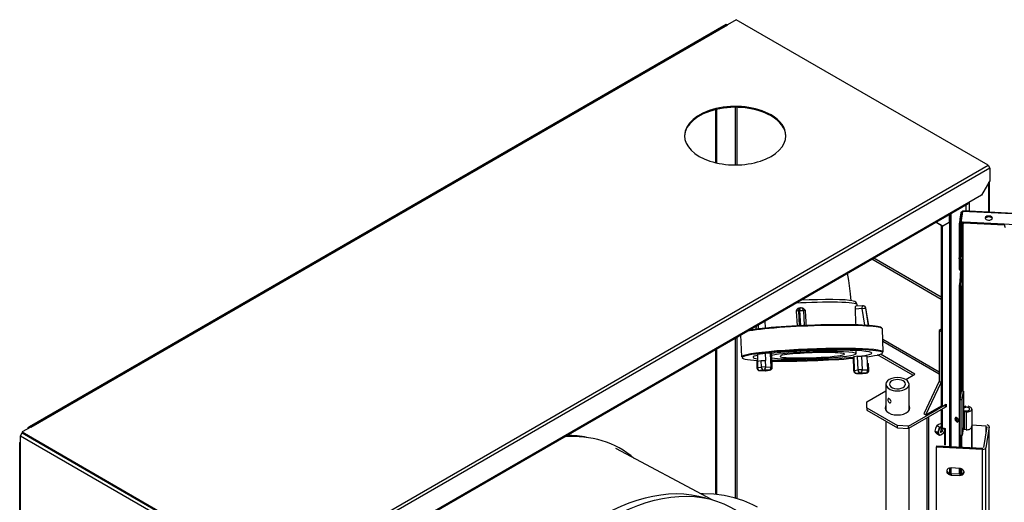
# Model space of a CAD drawing. Extents: x -1680 to 1680, y -1188 to 1188.
# Drawn here: x 530 to 1074, y -106 to 160 of the extents above; entities that cross this region are included whole.
import ezdxf

# ---------------------------------------------------------------- set-up
doc = ezdxf.new("R2010")
doc.units = 0
doc.layers.add('LINIEWIDOKÓW', color=7, linetype='CONTINUOUS')

msp = doc.modelspace()

# ---------------------------------------------------------------- linework, layer by layer
at = {"layer": 'LINIEWIDOKÓW', "color": 7, "linetype": 'CONTINUOUS'}
for p, q in [((925.811197, 160.182698), (921.05944, 157.439269)), ((1064.969812, 79.839433), (925.811197, 160.182698)), ((535.035706, -64.909082), (919.701794, 157.17799)), ((920.41944, 157.502666), (535.753351, -64.584406)), ((536.393351, -64.647803), (921.05944, 157.439269)), ((919.701794, 157.17799), (919.77944, 157.133162)), ((921.05944, 157.439269), (920.41944, 157.502666)), ((914.497489, 110.546866), (914.497489, 81.269307)), ((914.950037, 110.654148), (914.950037, 81.162025)), ((925.358649, 111.812615), (925.358649, 80.003558)), ((926.263745, 111.804167), (926.263745, 80.012006)), ((670.800208, -147.734495), (1064.969812, 79.839433)), ((1065.874908, 78.27176), (671.705304, -149.302169)), ((1064.969812, 79.839433), (1065.874908, 78.27176)), ((1065.874908, 78.27176), (1065.874908, 71.21723)), ((1065.874908, 71.21723), (1061.349425, 63.378862)), ((1065.797263, 53.844663), (1065.797263, 71.082744)), ((1065.42236, 53.8636), (1065.42236, 70.433393)), ((1061.349425, 63.378862), (1054.334926, 59.329039)), ((682.98019, -155.50562), (1054.069829, 58.743085)), ((1054.334926, 59.329039), (683.245287, -154.919665)), ((1566.897327, 28.533295), (1051.040132, 54.59007)), ((1052.977281, 54.492221), (1052.977281, 58.112302)), ((1054.334926, 59.329039), (1054.069829, 58.743085)), ((1054.787474, 54.400785), (1054.787474, 59.590318)), ((1043.586903, 52.690764), (1043.586903, 48.290006)), ((1043.70004, 52.756084), (1043.70004, -75.421734)), ((1044.605136, -75.467452), (1044.605136, 53.278642)), ((1049.377574, 50.157406), (1049.238125, 47.930766)), ((1049.893536, 53.562313), (1049.377574, 50.157406)), ((1050.015138, 50.125201), (1049.377574, 50.157406)), ((1049.875689, 47.898562), (1050.015138, 50.125201)), ((1050.015138, 50.125201), (1050.5311, 53.530109)), ((1050.170464, 49.309302), (1050.170464, 48.786744)), ((1050.929578, 54.359138), (1050.176553, 49.389813)), ((1050.5311, 53.530109), (1050.5311, 51.729525)), ((1566.878736, 28.297718), (1050.929578, 54.359138)), ((1036.307195, 48.487823), (1039.1745, 46.787619)), ((1036.313209, 48.491295), (1039.627052, 46.526338)), ((1036.319243, 48.494779), (1040.079596, 46.265061)), ((1039.1745, 46.787619), (1039.627048, 46.52634)), ((1039.174556, 46.787586), (1039.174556, -12.000152)), ((1039.627048, 46.52634), (1040.079596, 46.265061)), ((1039.627105, 46.526308), (1039.627105, -53.02089)), ((1043.586903, 48.290006), (1040.079596, 46.265061)), ((1049.238125, 29.641243), (1049.238125, 47.930766)), ((1049.875689, 47.898562), (1049.238125, 47.930766)), ((1049.875689, 29.609038), (1049.875689, 47.898562)), ((1050.5311, 48.202513), (1050.5311, -44.811573)), ((1051.224445, -44.846595), (1051.224445, 47.918439)), ((1073.945776, 47.261903), (1051.631015, 48.389057)), ((1051.631015, 47.866499), (1051.631015, 48.389057)), ((1073.945776, 46.739345), (1051.631015, 47.866499)), ((1082.313194, 46.839251), (1073.945776, 47.261903)), ((1050.360069, 41.518295), (1050.15828, 37.523388)), ((1050.15828, 37.523388), (1050.433486, 40.671148)), ((1050.433486, 40.671148), (1050.360069, 41.518295)), ((1039.174556, 5.766813), (1000.743396, 27.955054)), ((1039.174556, 7.073208), (1001.874767, 28.608251)), ((1049.123461, 28.730794), (1048.900325, 28.701051)), ((1048.900325, 28.701051), (1049.098675, 27.514367)), ((1049.1684, 29.18112), (1049.098675, 28.0678)), ((1049.098675, 28.0678), (1049.098675, 22.515624)), ((1049.73624, 28.035596), (1049.098675, 28.0678)), ((1049.1684, 29.18112), (1049.238125, 29.641243)), ((1049.805965, 29.148916), (1049.1684, 29.18112)), ((1049.875689, 29.609038), (1049.238125, 29.641243)), ((1049.73624, 28.035596), (1049.805965, 29.148916)), ((1049.73624, 28.035596), (1049.73624, 22.483419)), ((1049.805965, 29.148916), (1049.875689, 29.609038)), ((1049.098675, 22.515624), (1049.128042, 22.176765)), ((1049.73624, 22.483419), (1049.098675, 22.515624)), ((1049.128042, 22.176765), (1049.765607, 22.14456)), ((1049.760679, 22.144809), (1049.342711, 15.634488)), ((1049.765607, 22.14456), (1049.73624, 22.483419)), ((1049.805965, 22.290344), (1049.765607, 22.14456)), ((1049.980276, 23.440651), (1049.805965, 22.290344)), ((1049.980276, 15.602284), (1050.222423, 24.315356)), ((1050.222423, 24.315356), (1049.980276, 23.440651)), ((1049.1684, 14.484182), (1049.098675, 13.370862)), ((1049.098675, 13.370862), (1049.098675, -75.694427)), ((1049.73624, 13.338657), (1049.098675, 13.370862)), ((1049.342711, 15.634488), (1049.1684, 14.484182)), ((1049.805965, 14.451977), (1049.1684, 14.484182)), ((1049.980276, 15.602284), (1049.342711, 15.634488)), ((1049.73624, 13.338657), (1049.805965, 14.451977)), ((1049.73624, 13.338657), (1049.73624, -48.84547)), ((1049.805965, 14.451977), (1049.980276, 15.602284)), ((960.567137, 0.991328), (960.30563, -0.405347)), ((961.340581, 1.058782), (960.567137, 0.991328)), ((961.079075, -0.337893), (961.340581, 1.058782)), ((962.646733, 0.907989), (961.716392, 1.047212)), ((995.38313, 0.773187), (991.712078, 0.453028)), ((995.635968, 2.308498), (992.022994, 1.993403)), ((992.663426, 2.049256), (992.631309, 2.972118)), ((995.38313, 0.773187), (995.635968, 2.308498)), ((995.38313, 0.773187), (997.305824, 0.9878)), ((996.859403, -8.494926), (995.38313, 0.773187)), ((996.207704, 2.267608), (996.011779, 2.296928)), ((997.305824, 0.9878), (998.836004, -8.618741)), ((997.501749, 0.958481), (997.305824, 0.9878)), ((999.029485, -8.632714), (997.501749, 0.958481)), ((997.501749, 0.958481), (997.550986, 0.936912)), ((999.075828, -8.636117), (997.550986, 0.936912)), ((959.108291, -0.685407), (960.30563, -0.405347)), ((959.108291, -0.685407), (959.529383, -8.813013)), ((961.079075, -0.337893), (960.30563, -0.405347)), ((960.30563, -0.405347), (960.738126, -8.753072)), ((961.513158, -8.716247), (961.079075, -0.337893)), ((961.079075, -0.337893), (963.026482, -0.400261)), ((963.026482, -0.400261), (963.45284, -8.629505)), ((963.976335, -0.542404), (963.026482, -0.400261)), ((936.854593, -8.931164), (936.833921, -10.69849)), ((938.070376, -8.229231), (938.043328, -10.541661)), ((941.716869, -6.123927), (941.855604, -10.110387)), ((1007.152416, -23.258722), (1006.708554, -10.504642)), ((1039.174556, -10.693758), (1038.043185, -11.346955)), ((925.358649, -15.56835), (925.358649, -103.909752)), ((926.263745, -15.045793), (926.263745, -104.196794)), ((928.376676, -13.825891), (928.79985, -25.985514)), ((1006.907906, -16.232897), (1038.043185, -34.208859)), ((1038.043185, -11.346955), (1039.174556, -12.000152)), ((1038.043185, -11.346955), (1038.043185, -39.369118)), ((1039.174556, -12.000152), (1039.174556, -40.022315)), ((1039.174556, -12.000152), (1039.174556, -40.022315)), ((914.950037, -21.577765), (914.950037, -101.964393)), ((1006.945024, -17.299443), (1038.043185, -35.253975)), ((914.497489, -21.839044), (914.497489, -101.905203)), ((937.782051, -24.47611), (941.884136, -23.938992)), ((937.913417, -28.250819), (937.782051, -24.47611)), ((944.895369, -24.021542), (941.884136, -23.938992)), ((941.884136, -23.938992), (942.022843, -27.924642)), ((944.911399, -24.021981), (944.895369, -24.021542)), ((944.911399, -24.021981), (945.509807, -24.097352)), ((945.174942, -31.594716), (944.911399, -24.021981)), ((945.77335, -31.670087), (945.509807, -24.097352)), ((990.4702, -25.944014), (990.821966, -25.854172)), ((990.4702, -25.944014), (990.733743, -33.516748)), ((992.922803, -25.579093), (990.821966, -25.854172)), ((990.821966, -25.854172), (991.085509, -33.426907)), ((992.175362, -24.178994), (992.115914, -22.470803)), ((992.922803, -25.579093), (995.170693, -25.482267)), ((993.186346, -33.151828), (992.922803, -25.579093)), ((995.170693, -25.482267), (995.251974, -25.484495)), ((995.170693, -25.482267), (995.434236, -33.055001)), ((998.197956, -25.565256), (995.251974, -25.484495)), ((998.336663, -29.550906), (998.197956, -25.565256)), ((1023.448501, -36.103131), (1004.015167, -24.88329)), ((1024.579872, -35.449934), (1005.553488, -24.465046)), ((937.231446, -28.383897), (937.583211, -28.294056)), ((937.231446, -28.383897), (937.356282, -31.970982)), ((937.356282, -31.970982), (937.708047, -31.881141)), ((937.583211, -28.294056), (939.684049, -28.018977)), ((937.583211, -28.294056), (937.708047, -31.881141)), ((937.708047, -31.881141), (939.808885, -31.606062)), ((939.684049, -28.018977), (941.931939, -27.92215)), ((939.808885, -31.606062), (939.684049, -28.018977)), ((942.056775, -31.509235), (939.808885, -31.606062)), ((941.931939, -27.92215), (942.022843, -27.924642)), ((941.931939, -27.92215), (942.056775, -31.509235)), ((942.056775, -31.509235), (945.174942, -31.594716)), ((945.174942, -31.594716), (945.77335, -31.670087)), ((998.336663, -29.550906), (998.427567, -29.553398)), ((998.427567, -29.553398), (999.025975, -29.628768)), ((998.552403, -33.140483), (998.427567, -29.553398)), ((999.150811, -33.215853), (999.025975, -29.628768)), ((938.911468, -33.514732), (942.029635, -33.600213)), ((941.111634, -33.234514), (939.010797, -33.509593)), ((939.010797, -33.509593), (942.128964, -33.595074)), ((944.229801, -33.319995), (941.111634, -33.234514)), ((942.128964, -33.595074), (944.229801, -33.319995)), ((942.281208, -33.587272), (944.382046, -33.312193)), ((990.733743, -33.516748), (991.085509, -33.426907)), ((991.085509, -33.426907), (993.186346, -33.151828)), ((992.288929, -35.060499), (995.407096, -35.14598)), ((994.489096, -34.780281), (992.388258, -35.055359)), ((992.388258, -35.055359), (995.506425, -35.140841)), ((995.434236, -33.055001), (993.186346, -33.151828)), ((997.607262, -34.865762), (994.489096, -34.780281)), ((995.434236, -33.055001), (998.552403, -33.140483)), ((995.506425, -35.140841), (997.607262, -34.865762)), ((995.658669, -35.133039), (997.759507, -34.85796)), ((998.552403, -33.140483), (999.150811, -33.215853)), ((1019.488554, -38.389408), (1024.579872, -35.449934)), ((1008.56322, -41.002284), (1008.56322, -55.392706)), ((1021.36322, -55.392706), (1021.36322, -41.002284)), ((1038.043185, -39.369118), (1029.557904, -57.332043)), ((1030.689275, -57.98524), (1039.174556, -40.022315)), ((1038.043185, -39.369118), (1039.174556, -40.022315)), ((1039.174556, -40.022315), (1039.174556, -52.759611)), ((997.992657, -50.80007), (1008.56322, -44.697153)), ((1049.610753, -49.673689), (1050.348928, -44.802371)), ((1051.464666, -44.858729), (1050.348928, -44.802371)), ((1050.726491, -49.730047), (1051.464666, -44.858729)), ((1051.464666, -44.858729), (1051.464666, -54.656688)), ((997.992657, -54.066056), (997.992657, -50.80007)), ((997.992657, -54.066056), (1014.96322, -63.864015)), ((997.992657, -54.066056), (997.992657, -55.372451)), ((1021.072623, -64.125294), (1041.437298, -52.367743)), ((1041.437298, -53.674138), (1021.072623, -65.431689)), ((1030.689275, -57.98524), (1039.340286, -52.990576)), ((1039.174556, -52.759611), (1039.627105, -53.02089)), ((1039.257399, -52.942722), (1039.709947, -53.204001)), ((1039.909947, -53.184189), (1041.889846, -52.041094)), ((1041.889846, -53.478128), (1039.909947, -54.621223)), ((1041.380685, -52.335058), (1041.437298, -52.367743)), ((1041.437298, -52.302373), (1041.437298, -52.367743)), ((1041.437298, -53.674138), (1041.437298, -52.367743)), ((1041.437298, -53.216849), (1041.889846, -53.478128)), ((1041.889846, -52.041094), (1041.889846, -53.478128)), ((1050.726491, -49.730047), (1049.610753, -49.673689)), ((1049.610753, -69.269607), (1049.610753, -49.673689)), ((1050.726491, -69.325965), (1050.726491, -49.730047)), ((997.992657, -55.372451), (1014.96322, -65.17041)), ((1029.557904, -57.332043), (1030.689275, -57.98524)), ((1031.25487, -59.552965), (1031.254555, -212.009614)), ((1032.046832, -59.095726), (1032.046515, -212.46685)), ((1039.174556, -54.980532), (1039.174556, -64.909118)), ((1039.627105, -55.111121), (1039.287737, -54.915187)), ((1039.627105, -55.111121), (1039.627105, -65.170397)), ((1039.853423, -54.588589), (1039.909947, -54.621223)), ((1051.464666, -54.656688), (1051.464666, -64.454646)), ((1051.698803, -56.29127), (1051.796417, -55.647098)), ((1052.894237, -56.351653), (1051.698803, -56.29127)), ((1051.698803, -56.29127), (1051.698803, -66.089229)), ((1051.796417, -55.647098), (1052.991851, -55.707482)), ((1052.894237, -56.351653), (1052.894237, -66.149612)), ((1055.938273, -54.741224), (1055.938273, -64.539183)), ((536.393351, -64.647803), (531.641593, -67.391231)), ((535.488254, -65.17036), (535.035706, -64.909082)), ((535.035706, -65.431639), (535.035706, -64.909082)), ((535.753351, -64.584406), (535.488254, -65.17036)), ((536.393351, -64.647803), (535.753351, -64.584406)), ((1008.56322, -61.475368), (1008.56322, -219.998365)), ((1021.072623, -64.125294), (1014.96322, -63.864015)), ((1014.96322, -65.17041), (1014.96322, -63.864015)), ((1014.96322, -65.17041), (1021.072623, -65.431689)), ((1021.072623, -65.431689), (1021.072623, -64.125294)), ((1038.12982, -64.792045), (1036.752597, -63.996907)), ((1039.174556, -62.796855), (1039.002861, -62.697727)), ((1039.174556, -64.909118), (1039.340242, -65.27534)), ((1039.174556, -64.909118), (1039.627105, -65.170397)), ((1039.627105, -65.170397), (1039.79279, -65.536619)), ((1040.19279, -65.496996), (1040.758475, -65.170397)), ((1040.871613, -65.235717), (1040.871613, -74.380479)), ((1040.871613, -65.235717), (1041.324161, -65.496996)), ((1048.33855, -60.223038), (1048.338549, -60.556343)), ((1051.464666, -64.454646), (1051.269437, -65.74299)), ((1055.927618, -64.680077), (1056.032205, -63.989893)), ((1055.927618, -64.680077), (1055.927618, -76.039368)), ((1063.884206, -64.108324), (1055.938273, -63.706962)), ((1056.032205, -63.989893), (1055.938273, -63.985149)), ((1056.032205, -63.989893), (1056.032205, -76.044651)), ((1062.722876, -76.011692), (1064.465991, -64.508626)), ((1065.581729, -64.564984), (1063.838614, -76.06805)), ((1063.884206, -68.347909), (1063.884206, -64.108324)), ((1065.581729, -221.332327), (1065.581729, -64.564984)), ((1065.588426, -221.243765), (1065.588426, -64.476422)), ((530.736496, -69.481462), (531.641593, -67.913789)), ((530.736496, -74.445762), (530.736496, -69.481462)), ((530.736496, -69.481462), (669.442563, -149.563448)), ((531.641593, -67.391231), (670.800208, -147.734495)), ((531.641593, -67.391231), (531.641593, -67.913789)), ((531.641593, -67.913789), (670.347659, -147.995774)), ((531.641593, -67.913789), (670.347659, -147.995774)), ((1021.36322, -219.998365), (1021.36322, -65.263912)), ((1037.004683, -67.691906), (1035.62746, -66.896768)), ((1038.129811, -69.292587), (1036.752587, -68.497449)), ((1038.769008, -67.636373), (1039.509426, -65.373019)), ((1039.429004, -67.570997), (1038.769008, -67.636373)), ((1039.340242, -65.27534), (1039.79279, -65.536619)), ((1040.228988, -65.476096), (1039.429004, -67.570997)), ((1039.79279, -65.536619), (1040.19279, -65.496996)), ((1041.324161, -65.496996), (1041.324161, -74.641758)), ((1050.726491, -69.325965), (1049.610753, -69.269607)), ((1049.73624, -69.275946), (1049.73624, -75.726632)), ((1050.338273, -69.306355), (1050.338273, -75.757041)), ((1051.269437, -65.74299), (1050.726491, -69.325965)), ((1052.894237, -66.149612), (1051.698803, -66.089229)), ((530.283948, -73.139367), (530.736496, -72.878088)), ((530.736496, -73.400646), (530.283948, -73.139367)), ((530.283948, -484.653642), (530.283948, -73.139367)), ((530.361593, -73.923204), (530.736496, -73.400646)), ((530.736496, -74.445762), (530.361593, -73.923204)), ((530.361593, -73.923204), (530.361593, -485.437479)), ((530.736496, -485.960037), (530.736496, -74.445762)), ((1036.588724, -75.711632), (1036.686339, -75.06746)), ((1061.931917, -76.991757), (1036.588724, -75.711632)), ((1036.588724, -232.478975), (1036.588724, -75.711632)), ((1036.686339, -75.06746), (1062.029532, -76.347586)), ((1040.871613, -74.380479), (1041.324161, -74.641758)), ((1063.838614, -232.835393), (1063.838614, -76.06805)), ((912.694083, -104.810114), (859.369842, -76.52907)), ((1061.931917, -233.7591), (1061.931917, -76.991757)), ((1043.70004, -87.305796), (1043.70004, -90.28185)), ((1049.340016, -87.460074), (1044.558282, -87.218541)), ((1044.655896, -90.493553), (1044.558282, -91.137724)), ((1044.558282, -91.137724), (1049.340016, -91.379257)), ((1044.605136, -90.490547), (1044.605136, -87.220907)), ((1049.437631, -90.735086), (1044.655896, -90.493553)), ((1049.098675, -87.447883), (1049.098675, -90.717964)), ((1049.437631, -90.735086), (1049.340016, -91.379257)), ((1049.73624, -87.507184), (1049.73624, -90.734825)), ((1050.338273, -87.689479), (1050.338273, -90.636225))]:
    msp.add_line(p, q, dxfattribs=at)
for points in [[(1051.038115, 54.590171), (1051.02121, 54.5873), (1050.957482, 54.485563), (1050.929578, 54.359138)], [(1050.885654, 54.082443), (1050.844727, 54.082804), (1050.445873, 54.036176), (1050.133094, 53.904246), (1049.942023, 53.70457), (1049.893536, 53.562313)], [(1049.893536, 53.562313), (1050.054322, 53.554192), (1050.215108, 53.54607), (1050.5311, 53.530109)], [(1050.5311, 53.530109), (1050.582124, 53.635387), (1050.692535, 53.705483), (1050.833181, 53.733478)], [(1073.945776, 47.261903), (1073.939846, 47.034093), (1073.98766, 46.688506), (1074.08913, 46.310025), (1074.247903, 45.8921), (1074.471781, 45.448386)], [(989.354384, 5.065586), (989.115728, 8.833221), (988.157057, 16.310523), (987.393383, 20.219951)], [(962.647819, 0.907826), (962.815653, 0.87301), (963.298104, 0.651175), (963.679745, 0.279036), (963.915101, -0.199589), (963.976335, -0.542404)], [(992.628031, 3.034313), (992.430689, 3.72703), (991.992575, 4.27593), (991.471817, 4.613739), (990.759769, 4.873746), (990.580593, 4.920944)], [(991.712078, 0.453028), (991.714364, 0.978993), (991.765007, 1.439282), (991.854115, 1.781908), (991.966247, 1.967208), (992.023783, 1.993472)], [(1009.843572, -49.01207), (1009.739999, -49.106297), (1009.643014, -49.350473), (1009.628166, -49.686472), (1009.692657, -50.072823), (1009.834297, -50.471166), (1010.050828, -50.837293), (1010.326529, -51.118216), (1010.6297, -51.27567), (1010.926739, -51.298318), (1011.123861, -51.228927)], [(1010.437737, -49.10193), (1010.151195, -48.982855), (1009.913353, -48.982345), (1009.843572, -49.01207)], [(1011.123861, -51.228927), (1011.184867, -51.188013), (1011.365337, -50.956915), (1011.434041, -50.638014), (1011.381954, -50.276067), (1011.220961, -49.905835), (1010.971967, -49.556094), (1010.67032, -49.263011), (1010.437737, -49.10193)], [(1036.752597, -63.996907), (1036.01597, -65.346346)], [(1037.703671, -63.246825), (1037.41128, -63.431573), (1036.752597, -63.996907)], [(1039.002861, -62.697727), (1038.644742, -62.819267), (1037.703671, -63.246825)], [(1037.74131, -66.342468), (1037.780338, -66.238895), (1038.12982, -64.792045)], [(1038.12982, -64.792045), (1039.109014, -64.411758), (1039.429011, -64.242947)], [(1036.01597, -65.346346), (1035.976942, -65.449919), (1035.62746, -66.896768)], [(1035.62746, -66.896768), (1036.015965, -67.596616)], [(1036.015965, -67.596616), (1036.056885, -67.654032), (1036.752587, -68.497449)], [(1037.004683, -67.691906), (1037.74131, -66.342468)], [(1037.741306, -68.592739), (1037.700386, -68.535323), (1037.004683, -67.691906)], [(1038.129811, -69.292587), (1037.741306, -68.592739)], [(1039.429002, -68.743489), (1039.109005, -68.912299), (1038.129811, -69.292587)], [(1040.380075, -67.993406), (1040.169559, -68.200165), (1039.429002, -68.743489)], [(1040.899383, -67.133689), (1040.380075, -67.993406)], [(937.655991, -108.92912), (935.111672, -107.566521), (930.1596, -105.432323), (924.860115, -103.751648), (919.298063, -102.533088), (913.562772, -101.782947), (907.738375, -101.503704), (906.532573, -101.504782)]]:
    msp.add_lwpolyline(points, dxfattribs=at)
for centre, start, end in [((960.706148, -0.602622), 94.98426763, 182.96584763), ((961.479593, -0.535168), 81.48899625, 94.98426763), ((995.77498, 0.714548), 81.48899625, 94.98426763), ((995.970905, 0.685228), 9.05034208, 81.48899625), ((938.955314, -31.915333), 181.99317836, 268.4296913), ((944.174318, -31.725735), 277.45973937, 1.99317836), ((942.073481, -32.000814), 268.4296913, 277.45973937), ((992.332775, -33.4611), 181.99317836, 268.4296913), ((995.450942, -33.546581), 268.4296913, 277.45973937), ((997.55178, -33.271502), 277.45973937, 1.99317836)]:
    msp.add_arc(centre, 1.6, start, end, dxfattribs=at)
for centre, major_axis, ratio, start_param, end_param in [((925.358649, 96.169365), (28, 0), 0.5773502737, 0.7853981634, 3.1415926536), ((925.358649, 95.646807), (28, 0), 0.5773502737, 0.7853981634, 3.1254295091), ((925.358649, 96.169365), (28, 0), 0.5773502737, 0, 0.7853981634), ((925.358649, 95.646807), (28, 0), 0.5773502737, 0.0161631446, 0.7853981634), ((925.358649, 96.169365), (28, 0), 0.5773502737, 3.1415926536, 6.2831853072), ((1051.770464, 49.309302), (1.6, 0), 0.5773502737, 3.054326191, 3.1415926536), ((1051.770464, 49.309302), (1.6, 0), 0.5773502737, 3.1415926536, 4.6251225178), ((1065.386414, 50.661575), (2, 0), 0.5773502737, 0, 3.1415926536), ((1065.386414, 50.661575), (2, 0), 0.5773502737, 3.1415926536, 4.6251225178), ((1065.386414, 50.139017), (-2, 0), 0.5773502737, 3.3698439002, 6.0549340683), ((1065.386414, 50.661575), (2, 0), 0.5773502737, 4.6251225178, 6.2831853072), ((1051.770464, 48.786744), (-1.6, 0), 0.5773502737, 0, 1.4835298642), ((966.991314, 3.675997), (-23.985479, -0.834732), 0.0771991642, 3.404855325, 4.9412799801), ((967.046797, 2.081737), (-25.584511, -0.890381), 0.0771991642, 3.1415926536, 5.043552199), ((961.479593, -0.535168), (0.236799, 1.58238), 0.9688538119, 4.9408462627, 6.2831853072), ((968.202155, -31.116705), (36.082241, -857.755775), 0.0289240533, 1.5961822674, 1.6063929361), ((995.77498, 0.714548), (0.236799, 1.58238), 0.9688538119, 5.0281127253, 6.2831853072), ((995.970905, 0.685228), (0.236799, 1.58238), 0.9688538119, 5.0281127253, 6.2831853072), ((963.779177, 95.974637), (52.64924, -798.66673), 0.0077424589, 4.8330223719, 4.8431735317), ((967.532271, -11.868038), (-39.176283, -1.363396), 0.0771991642, 3.1415926536, 5.8602765719), ((967.518401, -11.469473), (-38.776525, -1.349484), 0.0771991642, 3.1528508628, 5.828545898), ((967.990004, -25.020683), (-38.776525, -1.349484), 0.0771991642, 2.4627927545, 6.9631478492), ((967.976133, -24.622118), (-39.176283, -1.363396), 0.0771991642, 3.1415926536, 6.2831853072), ((967.990004, -25.020683), (-32.780155, -1.140801), 0.0771991642, 5.8800601176, 6.2831853072), ((967.990004, -25.020683), (-32.780155, -1.140801), 0.0771991642, 0, 0.4031251896), ((967.990004, -25.020683), (-32.780155, -1.140801), 0.0771991642, 3.1415926536, 5.4914607728), ((967.990004, -25.020683), (-24.185358, -0.841688), 0.0771991642, 4.7016499971, 5.8988415476), ((967.990004, -25.020683), (-24.185358, -0.841688), 0.0771991642, 0.3843437596, 2.4627927545), ((967.990004, -25.020683), (-38.776525, -1.349484), 0.0771991642, 0.9542653753, 2.1873272782), ((967.990004, -25.020683), (-17.789231, -0.619093), 0.0771991642, 3.1415926536, 6.2831853072), ((967.990004, -25.020683), (-17.789231, -0.619093), 0.0771991642, 0, 2.4627927545), ((967.990004, -25.020683), (-32.780155, -1.140801), 0.0771991642, 1.5735169039, 2.323998279), ((967.990004, -25.020683), (-24.185358, -0.841688), 0.0771991642, 3.1415924606, 4.7016499971), ((967.990004, -25.020683), (-17.789231, -0.619093), 0.0771991642, 2.4627927545, 3.1415926536), ((967.990004, -25.020683), (-24.185358, -0.841688), 0.0771991642, 2.4627927545, 3.1415924606), ((967.990004, -25.020683), (-32.780155, -1.140801), 0.0771991642, 2.5501962029, 3.1415926536), ((938.955314, -31.915333), (-0.207727, 1.586458), 0.7760040065, 1.4480917194, 3.0188880462), ((941.056152, -31.640254), (-0.207727, 1.586458), 0.7760040065, 1.4480917194, 3.0188880462), ((941.056152, -31.640254), (0.043846, 1.599399), 0.6259856796, 3.2407493446, 4.8115456714), ((944.174318, -31.725735), (0.043846, 1.599399), 0.6259856796, 3.2407493446, 4.8115456714), ((967.990004, -25.020683), (-32.780155, -1.140801), 0.0771991642, 0.8175943745, 1.5735169039), ((938.955314, -31.915333), (-0.043846, -1.599399), 0.6259856796, 0, 0.099156691), ((942.073481, -32.000814), (-0.043846, -1.599399), 0.6259856796, 0, 0.099156691), ((942.073481, -32.000814), (0.207727, -1.586458), 0.7760040065, 6.1604806998, 6.2831853072), ((944.174318, -31.725735), (0.207727, -1.586458), 0.7760040065, 6.1604806998, 6.2831853072), ((992.332775, -33.4611), (-0.207727, 1.586458), 0.7760040065, 1.4480917194, 3.0188880462), ((992.332775, -33.4611), (-0.043846, -1.599399), 0.6259856796, 0, 0.099156691), ((994.433613, -33.186021), (-0.207727, 1.586458), 0.7760040065, 1.4480917194, 3.0188880462), ((994.433613, -33.186021), (0.043846, 1.599399), 0.6259856796, 3.2407493446, 4.8115456714), ((995.450942, -33.546581), (-0.043846, -1.599399), 0.6259856796, 0, 0.099156691), ((995.450942, -33.546581), (0.207727, -1.586458), 0.7760040065, 6.1604806998, 6.2831853072), ((997.55178, -33.271502), (0.043846, 1.599399), 0.6259856796, 3.2407493446, 4.8115456714), ((997.55178, -33.271502), (0.207727, -1.586458), 0.7760040065, 6.1604806998, 6.2831853072), ((1014.96322, -41.002284), (6.4, 0), 0.5773502737, 0, 3.1415926536), ((1014.96322, -41.002284), (6.4, 0), 0.5773502737, 3.1415926536, 5.4977871438), ((1014.96322, -41.002284), (4.4, 0), 0.5773502737, 0, 3.1415926536), ((1014.96322, -41.002284), (4.4, 0), 0.5773502737, 3.1415926536, 5.4977871438), ((1014.96322, -41.002284), (4.4, 0), 0.5773502737, 5.4977871438, 6.2831853072), ((1014.96322, -41.002284), (6.4, 0), 0.5773502737, 5.4977871438, 6.2831853072), ((1014.96322, -54.066056), (6.8, 0), 0.5773502737, 2.7968914738, 3.1415926536), ((1014.96322, -54.066056), (6.8, 0), 0.5773502737, 3.1415926536, 6.2831853072), ((1014.96322, -55.372451), (-6.8, 0), 0.5773502737, 5.9384841274, 6.116029917), ((1014.96322, -54.066056), (6.8, 0), 0.5773502737, 0, 0.3447011798), ((1014.96322, -55.372451), (-6.8, 0), 0.5773502737, 3.3087480437, 3.4862938334), ((1053.138273, -54.741224), (2.8, 0), 0.5773502737, 1.706968003, 2.2114465032), ((1053.138273, -54.741224), (-1.68, 0), 0.5773502737, 3.1415926536, 6.1959188446), ((1053.138273, -54.741224), (2.8, 0), 0.5773502737, 0, 1.2600917254), ((1047.659845, -60.663342), (-0.7, 1.212436), 0.5773502669, 0, 0.7853981575), ((1047.659845, -60.663342), (-0.7, 1.212436), 0.5773502669, 3.1415926536, 6.2831853072), ((1048.112298, -60.402118), (-0.699996, 1.212438), 0.5773525504, 0.3290915767, 0.7854017031), ((1048.112394, -60.402063), (0.7, -1.212436), 0.5773502669, 3.4707532639, 3.9269908111), ((1048.904258, -59.944884), (0.699996, -1.212438), 0.5773525504, 4.23645278, 5.1883305739), ((1053.138273, -54.741224), (2.8, 0), 0.5773502737, 4.6251225178, 6.2831853072), ((1053.138273, -54.741224), (-1.68, 0), 0.5773502737, 1.4835298642, 3.1415926536), ((1039.429006, -66.493218), (1.377997, 2.386768), 0.5773511723, 0.9163382075, 1.8325909814), ((1047.659845, -60.663342), (-0.7, 1.212436), 0.5773502669, 0.7853981575, 3.1415926536), ((1048.112298, -60.402118), (-0.699996, 1.212438), 0.5773525504, 0.7854017031, 2.812508987), ((1048.112394, -60.402063), (0.7, -1.212436), 0.5773502669, 3.9269908111, 5.9540246969), ((1053.138273, -64.539183), (1.68, 0), 0.5773502737, 3.054326191, 3.1415926536), ((1053.138273, -64.539183), (1.68, 0), 0.5773502737, 3.1415926536, 3.6833046755), ((1053.138273, -64.539183), (-1.68, 0), 0.5773502737, 5.7414732853, 6.1959188446), ((1053.138273, -64.539183), (1.68, 0), 0.5773502737, 2.5998806317, 3.054326191), ((1053.138273, -64.539183), (2.8, 0), 0.5773502737, 4.6251225178, 6.1959188446), ((1053.138273, -64.539183), (-2.8, 0), 0.5773502737, 1.4835298642, 3.054326191), ((1053.138273, -64.539183), (2.8, 0), 0.5773502737, 6.1959188446, 6.2831853072), ((1063.828426, -64.476422), (1.76, 0), 0.5773502737, 0, 1.2013552306), ((1063.828426, -64.476422), (1.76, 0), 0.5773502737, 6.1959188446, 6.2831853072), ((796.933845, -195.9975), (63.7217, 120.148013), 0.6003485042, 6.1500912663, 6.645872222), ((793.152214, -195.353342), (63.7217, 120.148013), 0.6003485042, 0.1729497381, 0.3040463296), ((1039.429006, -66.493218), (1.377997, 2.386768), 0.5773511723, 1.8325909814, 2.8797885326), ((1039.429006, -66.493218), (1.377997, 2.386768), 0.5773511723, 2.8797885326, 3.9269860838), ((1039.429006, -66.493218), (1.377997, 2.386768), 0.5773511723, 3.9269860838, 4.7604436267), ((1053.138273, -64.539183), (-2.8, 0), 0.5773502737, 0.8400287554, 1.0308425703), ((1062.085311, -75.979488), (1.76, 0), 0.5773502737, 4.6251225178, 6.1959188446), ((854.195715, -227.728373), (63.7217, 120.148013), 0.6003485042, 0.1151887309, 3.1415926536), ((1044.558282, -89.178132), (-2.37291, 0.359579), 0.8133895617, 0, 1.6934346047), ((1044.558282, -89.178132), (-2.37291, 0.359579), 0.8133895617, 4.8350272583, 6.2831853072), ((1044.655896, -88.533961), (2.37291, -0.359579), 0.8133895617, 3.3092521954, 4.8350272583), ((1049.340016, -89.419666), (-2.37291, 0.359579), 0.8133895617, 3.1415926536, 4.8350272583), ((1049.340016, -89.419666), (-2.37291, 0.359579), 0.8133895617, 1.6934346047, 3.1415926536), ((1049.437631, -88.775494), (2.37291, -0.359579), 0.8133895617, 4.8350272583, 6.1155257712)]:
    msp.add_ellipse(centre, major_axis=major_axis, ratio=ratio, start_param=start_param, end_param=end_param, dxfattribs=at)
msp.add_ellipse((859.107781, -228.972069), major_axis=(-63.7217, -120.148013), ratio=0.6003485042, dxfattribs=at)

doc.saveas('drawing.dxf')
